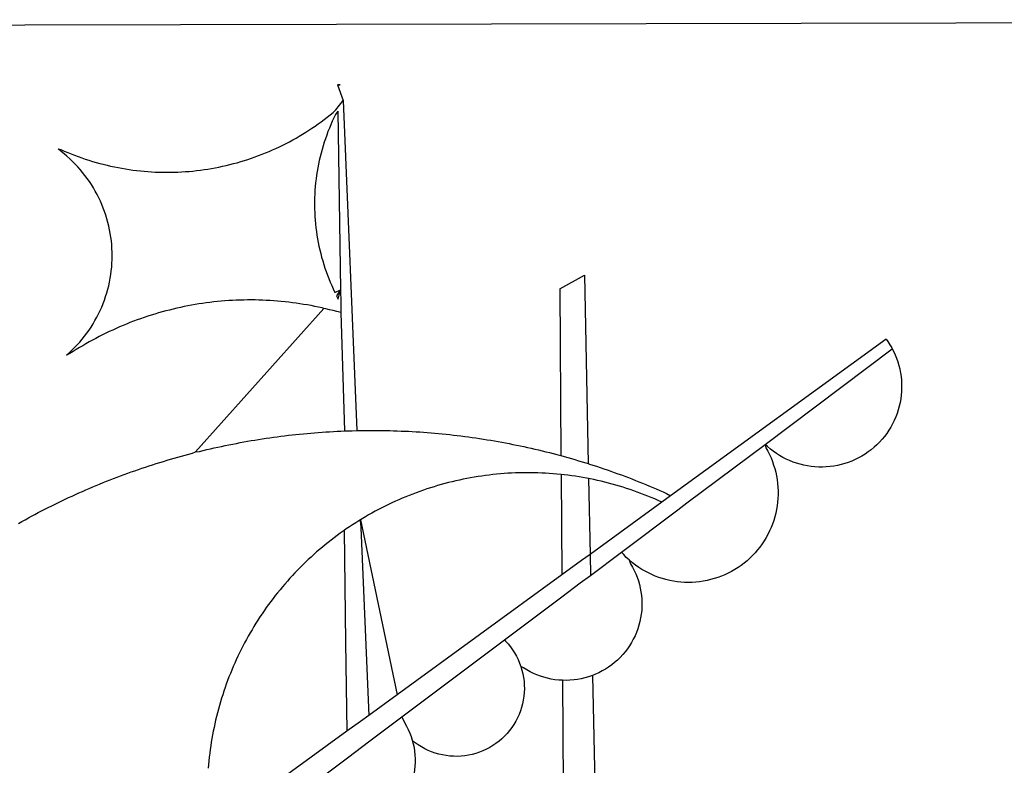
# Model space of a CAD drawing. Units: millimetres. Extents: x 180745.7 to 180808.1, y 1676100 to 1676188.
# Drawn here: x 180765 to 180765.5, y 1676116 to 1676116.4 of the extents above; entities that cross this region are included whole.
import ezdxf

# ---------------------------------------------------------------- set-up
doc = ezdxf.new("R2010")
doc.units = ezdxf.units.MM
doc.layers.add('BRAZAO', color=7, linetype='Continuous')
doc.layers.add('Folha_Selo', color=7, linetype='Continuous')

# ---------------------------------------------------------------- blocks, each defined once
blk = doc.blocks.new('Logo_Prefeitura')
at = {"layer": 'BRAZAO'}
for points in [[(-441.09, -545.84), (15.02, -544.89)], [(15.02, -544.89), (437.79, -544.01)], [(15.2, -556.73), (16.3, -559.8)], [(15.2, -556.73), (16.3, -559.8)], [(15.2, -556.73), (15.7, -556.75), (15.2, -556.73)], [(-39.25, -569.21), (-38.77, -569.34), (-38.1, -569.64), (-37.42, -569.92), (-36.74, -570.2), (-36.06, -570.47), (-35.37, -570.72), (-34.68, -570.97), (-33.99, -571.2), (-33.29, -571.43), (-32.59, -571.65), (-31.88, -571.85), (-31.18, -572.05), (-30.47, -572.23), (-29.75, -572.41), (-29.04, -572.57), (-28.32, -572.73), (-27.6, -572.87), (-26.88, -573), (-26.16, -573.13), (-25.43, -573.24), (-24.71, -573.34), (-23.98, -573.43), (-23.25, -573.51), (-22.52, -573.58), (-21.79, -573.64), (-21.06, -573.69), (-20.33, -573.73), (-19.59, -573.76), (-18.86, -573.78), (-18.13, -573.78), (-17.39, -573.78), (-16.66, -573.77), (-15.93, -573.74), (-15.2, -573.71), (-14.46, -573.66), (-13.73, -573.6), (-13, -573.54), (-12.27, -573.46), (-11.54, -573.37), (-10.82, -573.27), (-10.09, -573.16), (-9.37, -573.04), (-8.65, -572.91), (-7.93, -572.77), (-7.21, -572.62), (-6.5, -572.46), (-5.78, -572.28), (-5.07, -572.1), (-4.36, -571.91), (-3.66, -571.71), (-2.96, -571.49), (-2.26, -571.27), (-1.56, -571.04), (-0.87, -570.79), (-0.18, -570.54), (0.5, -570.28), (1.18, -570), (1.86, -569.72), (2.53, -569.43), (3.2, -569.13), (3.86, -568.81), (4.52, -568.49), (5.18, -568.16), (5.83, -567.82), (6.47, -567.47), (7.11, -567.11), (7.74, -566.74), (8.37, -566.36), (9, -565.98), (9.61, -565.58), (10.22, -565.18), (10.83, -564.76), (11.43, -564.34), (12.02, -563.91), (12.61, -563.47), (13.19, -563.02), (13.77, -562.57), (14.33, -562.1), (14.89, -561.63), (16.3, -559.8)], [(16.3, -559.8), (18.97, -624.18)], [(15.27, -561.85), (14.82, -562.51), (14.5, -563.17), (14.19, -563.83), (13.9, -564.5), (13.61, -565.18), (13.34, -565.86), (13.09, -566.55), (12.84, -567.24), (12.61, -567.94), (12.39, -568.64), (12.19, -569.34), (12, -570.05), (11.82, -570.76), (11.65, -571.48), (11.5, -572.19), (11.36, -572.91), (11.24, -573.64), (11.12, -574.36), (11.03, -575.09), (10.94, -575.82), (10.87, -576.55), (10.81, -577.28), (10.77, -578.01), (10.74, -578.74), (10.72, -579.47), (10.72, -580.21), (10.73, -580.94), (10.76, -581.67), (10.79, -582.41), (10.85, -583.14), (10.91, -583.87), (10.99, -584.6), (11.08, -585.33), (11.19, -586.05), (11.31, -586.77), (11.44, -587.5), (11.59, -588.21), (11.75, -588.93), (11.92, -589.64), (12.11, -590.35), (12.31, -591.06), (12.52, -591.76), (12.75, -592.46), (12.98, -593.15), (13.24, -593.84), (13.5, -594.52), (13.78, -595.2), (14.07, -595.88), (14.37, -596.55), (14.68, -597.21), (15.78, -596.69)], [(15.27, -561.85), (15.78, -596.69)], [(-37.66, -609.48), (-37.11, -608.99), (-36.58, -608.49), (-36.06, -607.97), (-35.55, -607.44), (-35.06, -606.9), (-34.59, -606.34), (-34.13, -605.76), (-33.69, -605.18), (-33.26, -604.58), (-32.86, -603.97), (-32.47, -603.35), (-32.1, -602.71), (-31.74, -602.07), (-31.41, -601.42), (-31.09, -600.76), (-30.79, -600.09), (-30.52, -599.41), (-30.26, -598.72), (-30.02, -598.03), (-29.8, -597.33), (-29.6, -596.62), (-29.42, -595.91), (-29.27, -595.2), (-29.13, -594.47), (-29.01, -593.75), (-28.92, -593.02), (-28.84, -592.29), (-28.79, -591.56), (-28.75, -590.83), (-28.74, -590.1), (-28.75, -589.36), (-28.78, -588.63), (-28.83, -587.9), (-28.9, -587.17), (-28.99, -586.44), (-29.11, -585.72), (-29.24, -585), (-29.39, -584.28), (-29.57, -583.57), (-29.76, -582.86), (-29.98, -582.16), (-30.21, -581.46), (-30.47, -580.78), (-30.74, -580.1), (-31.03, -579.42), (-31.35, -578.76), (-31.68, -578.11), (-32.03, -577.46), (-32.4, -576.83), (-32.78, -576.2), (-33.19, -575.59), (-33.61, -574.99), (-34.05, -574.4), (-34.5, -573.83), (-34.97, -573.27), (-35.46, -572.72), (-35.96, -572.18), (-36.48, -571.66), (-37.01, -571.16), (-37.56, -570.67), (-38.12, -570.2), (-38.69, -569.74), (-39.25, -569.21)], [(58.55, -596.54), (63.34, -593.88)], [(63.34, -593.88), (64.09, -630.63)], [(15.78, -596.69), (15.01, -597.86), (15.35, -598.51), (15.78, -596.69)], [(15.78, -596.69), (15.82, -599.16)], [(58.55, -596.54), (58.77, -629.04)], [(12.54, -600.33), (12.2, -600.25), (11.49, -600.09), (10.77, -599.94), (10.05, -599.8), (9.33, -599.67), (8.6, -599.55), (7.88, -599.43), (7.15, -599.33), (6.43, -599.23), (5.7, -599.14), (4.97, -599.06), (4.24, -598.98), (3.51, -598.92), (2.78, -598.86), (2.05, -598.81), (1.31, -598.77), (0.58, -598.74), (-0.15, -598.72), (-0.88, -598.7), (-1.62, -598.7), (-1.62, -598.7), (-2.35, -598.7), (-3.08, -598.71), (-3.82, -598.73), (-4.55, -598.75), (-5.28, -598.79), (-6.02, -598.83), (-6.75, -598.88), (-7.48, -598.94), (-8.21, -599.01), (-8.94, -599.09), (-9.67, -599.17), (-10.39, -599.27), (-11.12, -599.37), (-11.84, -599.48), (-12.57, -599.6), (-13.29, -599.73), (-14.01, -599.86), (-14.73, -600), (-15.45, -600.15), (-16.16, -600.31), (-16.88, -600.48), (-17.59, -600.66), (-18.3, -600.84), (-19.01, -601.03), (-19.71, -601.23), (-20.42, -601.44), (-21.12, -601.66), (-21.81, -601.88), (-22.51, -602.12), (-23.2, -602.36), (-23.89, -602.6), (-24.58, -602.86), (-25.27, -603.12), (-25.95, -603.4), (-26.63, -603.67), (-27.3, -603.96), (-27.97, -604.26), (-28.64, -604.56), (-29.3, -604.87), (-29.97, -605.19), (-30.62, -605.51), (-31.28, -605.84), (-31.93, -606.18), (-32.57, -606.53), (-33.21, -606.89), (-33.85, -607.25), (-34.49, -607.62), (-35.12, -607.99), (-35.74, -608.38), (-36.36, -608.77), (-36.98, -609.17), (-37.66, -609.48)], [(-12.5, -628.32), (12.54, -600.33)], [(15.85, -601.15), (15.05, -600.96), (14.34, -600.77), (13.63, -600.59), (12.92, -600.41), (12.54, -600.33)], [(15.82, -599.16), (15.85, -601.15)], [(15.85, -601.15), (16.59, -624.25)], [(122.17, -606.31), (80.16, -636.89)], [(122.17, -606.31), (122.53, -606.8), (122.92, -607.42), (123.29, -608.05), (123.39, -608.25)], [(98.58, -626.88), (123.39, -608.25)], [(123.39, -608.25), (123.63, -608.71), (123.93, -609.37), (124.21, -610.05), (124.45, -610.74), (124.66, -611.45), (124.84, -612.16), (124.94, -612.65)], [(124.94, -612.65), (124.99, -612.88), (125.1, -613.6), (125.17, -614.33), (125.22, -615.06), (125.22, -615.8), (125.2, -616.53), (125.14, -617.26), (125.04, -617.99), (124.91, -618.71), (124.75, -619.42), (124.56, -620.13), (124.33, -620.83), (124.07, -621.51), (123.78, -622.19), (123.45, -622.84), (123.1, -623.49), (122.72, -624.11), (122.31, -624.72), (121.87, -625.31), (121.4, -625.87), (120.91, -626.42), (120.39, -626.94), (119.85, -627.43), (119.28, -627.9), (118.7, -628.34), (118.09, -628.76), (117.47, -629.14), (116.83, -629.5), (116.17, -629.82), (115.5, -630.12), (114.82, -630.38), (114.12, -630.61), (113.41, -630.81), (112.7, -630.98), (111.98, -631.11), (111.25, -631.21), (110.52, -631.27), (109.79, -631.3), (109.06, -631.29), (108.32, -631.25), (107.59, -631.18), (106.87, -631.07), (106.15, -630.93), (105.44, -630.76), (104.73, -630.55), (104.04, -630.31), (103.36, -630.04), (102.69, -629.73), (102.04, -629.4), (101.4, -629.03), (100.78, -628.64), (100.19, -628.22), (99.61, -627.77), (99.05, -627.29), (98.58, -626.88)], [(-12.5, -628.32), (-11.68, -628.24), (-10.97, -628.06), (-10.26, -627.89), (-9.54, -627.73), (-8.83, -627.56), (-8.11, -627.41), (-7.4, -627.25), (-6.68, -627.1), (-5.96, -626.95), (-5.24, -626.81), (-4.52, -626.67), (-3.8, -626.53), (-3.08, -626.4), (-2.36, -626.27), (-1.64, -626.14), (-0.91, -626.02), (-0.19, -625.9), (0.54, -625.79), (1.26, -625.68), (1.99, -625.57), (2.71, -625.47), (3.44, -625.37), (4.17, -625.28), (4.89, -625.19), (5.62, -625.1), (6.35, -625.01), (7.08, -624.94), (7.81, -624.86), (8.54, -624.79), (9.27, -624.72), (10, -624.66), (10.73, -624.59), (11.46, -624.54), (12.2, -624.48), (12.93, -624.44), (13.66, -624.39), (14.39, -624.35), (15.12, -624.31), (15.86, -624.28), (16.59, -624.25)], [(16.59, -624.25), (17.32, -624.22), (18.05, -624.2), (18.97, -624.18)], [(18.97, -624.18), (19.52, -624.17), (20.25, -624.15), (20.99, -624.15), (21.72, -624.14), (21.72, -624.14), (22.45, -624.15), (23.19, -624.15), (23.92, -624.16), (24.65, -624.17), (25.39, -624.19), (26.12, -624.21), (26.85, -624.23), (27.59, -624.26), (28.32, -624.29), (29.05, -624.32), (29.78, -624.36), (30.52, -624.41), (31.25, -624.45), (31.98, -624.5), (32.71, -624.56), (33.44, -624.62), (34.17, -624.68), (34.9, -624.74), (35.63, -624.81), (36.36, -624.89), (37.09, -624.96), (37.82, -625.05), (38.55, -625.13), (39.28, -625.22), (40.01, -625.31), (40.73, -625.41), (41.46, -625.51), (42.19, -625.61), (42.91, -625.72), (43.64, -625.83), (44.36, -625.95), (45.08, -626.07), (45.81, -626.19), (46.53, -626.32), (47.25, -626.45), (47.97, -626.58), (48.69, -626.72), (49.41, -626.86), (50.13, -627.01), (50.85, -627.15), (51.57, -627.31), (52.28, -627.47), (53, -627.63), (53.71, -627.79), (54.43, -627.96), (55.14, -628.13), (55.85, -628.31), (56.56, -628.48), (57.27, -628.67), (57.98, -628.85), (58.77, -629.04)], [(98.58, -626.88), (98.75, -627.56), (99.11, -628.2), (99.44, -628.85), (99.74, -629.52), (100.01, -630.2), (100.25, -630.9), (100.47, -631.6), (100.65, -632.31), (100.8, -633.02), (100.93, -633.75), (101.02, -634.47), (101.08, -635.21), (101.11, -635.94), (101.12, -636.67), (101.09, -637.4), (101.03, -638.14), (100.93, -638.86), (100.81, -639.59), (100.66, -640.3), (100.48, -641.01), (100.27, -641.72), (100.03, -642.41), (99.76, -643.09), (99.46, -643.76), (99.14, -644.42), (98.78, -645.06), (98.4, -645.69), (98, -646.3), (97.57, -646.89), (97.11, -647.47), (96.63, -648.02), (96.13, -648.56), (95.61, -649.07), (95.06, -649.56), (94.5, -650.03), (93.91, -650.47), (93.31, -650.89), (92.69, -651.28), (92.05, -651.65), (91.4, -651.99), (90.74, -652.3), (90.06, -652.58), (89.38, -652.84), (88.68, -653.06), (87.97, -653.26), (87.26, -653.43), (86.54, -653.56), (85.81, -653.67), (85.08, -653.75), (84.35, -653.79), (83.62, -653.8), (82.88, -653.79), (82.15, -653.74), (81.42, -653.66), (80.7, -653.55), (79.98, -653.42), (79.26, -653.25), (78.56, -653.05), (77.86, -652.82), (77.17, -652.56), (76.5, -652.28), (75.84, -651.96), (75.19, -651.62), (74.55, -651.25), (73.94, -650.86), (73.33, -650.44), (72.75, -649.99), (72.07, -649.41)], [(83.35, -638.3), (98.58, -626.88)], [(-47.02, -642.28), (-46.38, -641.92), (-45.74, -641.56), (-45.09, -641.21), (-44.45, -640.86), (-43.8, -640.52), (-43.15, -640.17), (-42.5, -639.83), (-41.85, -639.5), (-41.2, -639.17), (-40.54, -638.84), (-39.88, -638.51), (-39.22, -638.19), (-38.56, -637.87), (-37.9, -637.56), (-37.24, -637.25), (-36.57, -636.94), (-35.9, -636.64), (-35.23, -636.34), (-34.56, -636.04), (-33.89, -635.74), (-33.22, -635.45), (-32.54, -635.17), (-31.87, -634.88), (-31.19, -634.6), (-30.51, -634.33), (-29.83, -634.05), (-29.15, -633.79), (-28.46, -633.52), (-27.78, -633.26), (-27.09, -633), (-26.4, -632.75), (-25.71, -632.49), (-25.02, -632.25), (-24.33, -632), (-23.64, -631.76), (-22.95, -631.53), (-22.25, -631.29), (-21.55, -631.06), (-20.86, -630.84), (-20.16, -630.62), (-19.46, -630.4), (-18.75, -630.18), (-18.05, -629.97), (-17.35, -629.76), (-16.64, -629.56), (-15.94, -629.36), (-15.23, -629.16), (-14.53, -628.97), (-13.82, -628.78), (-13.11, -628.6), (-12.5, -628.32)], [(58.77, -629.04), (59.4, -629.24), (60.1, -629.44), (60.81, -629.64), (61.51, -629.84), (62.22, -630.05), (62.92, -630.26), (63.62, -630.48), (64.09, -630.63)], [(64.09, -630.63), (64.32, -630.7), (65.02, -630.92), (65.72, -631.15), (66.41, -631.38), (67.11, -631.62), (67.8, -631.85), (68.49, -632.1), (69.18, -632.34), (69.87, -632.59), (70.56, -632.84), (71.25, -633.1), (71.94, -633.36), (72.62, -633.62), (73.3, -633.89), (73.99, -634.16), (74.67, -634.43), (75.34, -634.71), (76.02, -634.99), (76.7, -635.28), (77.37, -635.56), (78.05, -635.86), (78.72, -636.15), (79.39, -636.45), (80.16, -636.89)], [(58.79, -632.72), (57.96, -632.65), (57.23, -632.59), (56.49, -632.54), (55.76, -632.49), (55.03, -632.46), (54.3, -632.43), (53.56, -632.41), (52.83, -632.4), (52.1, -632.4), (52.1, -632.4), (51.36, -632.4), (50.63, -632.42), (49.9, -632.44), (49.16, -632.47), (48.43, -632.51), (47.7, -632.56), (46.97, -632.62), (46.24, -632.69), (45.51, -632.76), (44.78, -632.85), (44.05, -632.94), (43.33, -633.04), (42.6, -633.15), (41.88, -633.27), (41.16, -633.4), (40.43, -633.53), (39.72, -633.67), (39, -633.83), (38.28, -633.99), (37.57, -634.15), (36.86, -634.33), (36.15, -634.52), (35.44, -634.71), (34.73, -634.91), (34.03, -635.12), (33.33, -635.34), (32.63, -635.57), (31.94, -635.8), (31.25, -636.04), (30.56, -636.29), (29.87, -636.55), (29.19, -636.82), (28.51, -637.1), (27.83, -637.38), (27.16, -637.67), (26.49, -637.97), (25.82, -638.28), (25.16, -638.59), (24.5, -638.91), (23.85, -639.24), (23.2, -639.58), (22.55, -639.93), (21.91, -640.28), (21.27, -640.64), (20.63, -641.01), (20, -641.38), (19.7, -641.57)], [(58.79, -632.72), (58.92, -652.35)], [(64.15, -633.53), (63.77, -633.46), (63.04, -633.33), (62.32, -633.21), (61.6, -633.09), (60.87, -632.99), (60.14, -632.89), (59.42, -632.8), (58.79, -632.72)], [(78.43, -638.15), (77.74, -637.82), (77.07, -637.52), (76.39, -637.23), (75.71, -636.95), (75.03, -636.68), (74.35, -636.42), (73.66, -636.17), (72.97, -635.92), (72.27, -635.68), (71.58, -635.45), (70.88, -635.23), (70.18, -635.01), (69.47, -634.81), (68.77, -634.61), (68.06, -634.42), (67.35, -634.24), (66.64, -634.07), (65.92, -633.9), (65.2, -633.75), (64.49, -633.6), (64.15, -633.53)], [(64.15, -633.53), (64.45, -648.33)], [(80.16, -636.89), (78.43, -638.15)], [(78.43, -638.15), (64.45, -648.33)], [(81.54, -639.67), (83.35, -638.3)], [(70.6, -647.88), (81.54, -639.67)], [(19.7, -641.57), (19.38, -641.76), (18.75, -642.15), (18.14, -642.55), (17.53, -642.95), (16.92, -643.37), (16.47, -643.68)], [(19.7, -641.57), (26.83, -675.72)], [(19.7, -641.57), (21.28, -679.76)], [(19.7, -641.57), (19.74, -642.65), (19.7, -641.57)], [(16.47, -643.68), (15.72, -644.21), (15.13, -644.64), (14.54, -645.08), (13.96, -645.53), (13.38, -645.98), (12.81, -646.44), (12.25, -646.91), (11.68, -647.38), (11.13, -647.86), (10.58, -648.35), (10.04, -648.84), (9.5, -649.34), (8.97, -649.84), (8.44, -650.36), (7.92, -650.87), (7.41, -651.4), (6.9, -651.93), (6.4, -652.46), (5.91, -653), (5.42, -653.55), (4.94, -654.11), (4.46, -654.66), (3.99, -655.23), (3.53, -655.8), (3.07, -656.37), (2.63, -656.95), (2.19, -657.54), (1.75, -658.13), (1.32, -658.72), (0.9, -659.32), (0.49, -659.93), (0.08, -660.54), (-0.32, -661.15), (-0.71, -661.77), (-1.1, -662.4), (-1.47, -663.03), (-1.84, -663.66), (-2.21, -664.3), (-2.56, -664.94), (-2.91, -665.59), (-3.25, -666.24), (-3.58, -666.89), (-3.91, -667.55), (-4.22, -668.21), (-4.53, -668.87), (-4.83, -669.54), (-5.13, -670.21), (-5.41, -670.89), (-5.69, -671.57), (-5.96, -672.25), (-6.22, -672.94), (-6.48, -673.62), (-6.72, -674.31), (-6.96, -675.01), (-7.19, -675.7), (-7.41, -676.4), (-7.62, -677.11), (-7.83, -677.81), (-8.02, -678.52), (-8.21, -679.23), (-8.39, -679.94), (-8.56, -680.65), (-8.72, -681.37), (-8.88, -682.08), (-9.03, -682.8), (-9.16, -683.52), (-9.29, -684.24), (-9.41, -684.97), (-9.52, -685.69), (-9.63, -686.42), (-9.72, -687.14), (-9.81, -687.87), (-9.89, -688.6), (-9.96, -689.33), (-10.02, -690.06)], [(16.47, -643.68), (16.78, -665.44)], [(64.45, -648.33), (62.8, -649.53)], [(64.45, -648.33), (64.53, -652.43)], [(64.53, -652.43), (70.6, -647.88)], [(72.07, -649.41), (71.51, -648.96), (71.06, -648.38), (70.6, -647.88)], [(62.8, -649.53), (58.92, -652.35)], [(72.07, -649.41), (72.35, -650.16), (72.72, -650.8), (73.05, -651.45), (73.36, -652.11), (73.63, -652.79), (73.87, -653.49), (74.08, -654.19), (74.25, -654.9), (74.38, -655.63), (74.48, -656.35), (74.54, -657.08), (74.57, -657.82), (74.56, -658.55), (74.52, -659.28), (74.44, -660.01), (74.32, -660.73), (74.17, -661.45), (73.98, -662.16), (73.76, -662.86), (73.5, -663.55), (73.22, -664.22), (72.89, -664.88), (72.54, -665.52), (72.15, -666.15), (71.74, -666.75), (71.29, -667.33), (70.82, -667.89), (70.32, -668.43), (69.8, -668.94), (69.25, -669.43), (68.67, -669.89), (68.08, -670.31), (67.46, -670.71), (66.83, -671.08), (66.18, -671.42), (65.51, -671.72), (64.93, -671.95)], [(58.92, -652.35), (26.83, -675.72)], [(62.55, -653.91), (64.53, -652.43)], [(58.95, -656.62), (62.55, -653.91)], [(47.76, -665.02), (58.95, -656.62)], [(16.78, -665.44), (17.04, -682.85)], [(27.76, -680.02), (47.76, -665.02)], [(47.76, -665.02), (47.98, -665.23), (48.47, -665.78), (48.93, -666.35), (49.35, -666.95), (49.75, -667.56), (50.11, -668.2), (50.43, -668.86), (50.72, -669.54), (50.97, -670.22)], [(50.97, -670.22), (51.18, -670.93), (51.35, -671.64), (51.49, -672.36), (51.58, -673.09), (51.63, -673.82), (51.64, -674.55), (51.62, -675.29), (51.55, -676.02), (51.44, -676.74), (51.29, -677.46), (51.11, -678.17), (50.88, -678.87), (50.62, -679.55), (50.31, -680.22), (49.98, -680.87), (49.6, -681.5), (49.2, -682.11), (48.76, -682.7), (48.29, -683.26), (47.78, -683.79), (47.25, -684.3), (46.7, -684.78), (46.11, -685.22), (45.51, -685.63), (44.88, -686.01), (44.23, -686.36), (43.56, -686.66), (42.88, -686.93), (42.19, -687.16), (41.48, -687.36), (40.76, -687.51), (40.04, -687.62), (39.31, -687.7), (38.57, -687.73), (37.84, -687.72), (37.11, -687.68), (36.38, -687.59), (35.66, -687.46), (34.94, -687.3), (34.24, -687.09), (33.55, -686.85), (32.87, -686.57), (32.21, -686.25), (31.57, -685.89), (30.95, -685.5), (30.35, -685.08), (29.78, -684.57)], [(59.06, -672.9), (58.34, -672.86), (57.61, -672.78), (56.89, -672.66), (56.17, -672.5), (55.46, -672.31), (54.76, -672.09), (54.08, -671.83), (53.4, -671.54), (52.75, -671.22), (52.1, -670.86), (51.48, -670.47), (50.97, -670.22)], [(64.93, -671.95), (64.13, -672.23), (63.43, -672.43), (62.72, -672.6), (61.99, -672.73), (61.34, -672.82)], [(64.93, -671.95), (65.42, -696.02)], [(61.34, -672.82), (60.54, -672.89), (59.8, -672.92), (59.06, -672.9)], [(59.06, -672.9), (59.2, -693.51)], [(26.83, -675.72), (21.28, -679.76)], [(19.66, -680.94), (17.04, -682.85)], [(21.28, -679.76), (19.66, -680.94)], [(21.49, -684.73), (27.76, -680.02)], [(27.76, -680.02), (28.3, -681.23), (28.67, -681.87), (29, -682.52), (29.3, -683.19), (29.56, -683.88), (29.78, -684.57)], [(17.04, -682.85), (-11.53, -703.65)], [(17.12, -688.01), (21.49, -684.73)], [(29.78, -684.57), (29.97, -685.28), (30.12, -686), (30.23, -686.73), (30.31, -687.46), (30.34, -688.19), (30.34, -688.92), (30.3, -689.65), (30.22, -690.38), (30.13, -690.95)], [(5.16, -696.98), (17.12, -688.01)]]:
    blk.add_lwpolyline(points, dxfattribs=at)

msp = doc.modelspace()

# ---------------------------------------------------------------- block references
at = {"layer": 'Folha_Selo', "xscale": 0.00298365208436735, "yscale": 0.002983652055263519, "zscale": 0.002983652098924404}
msp.add_blockref('Logo_Prefeitura', (180765.10018, 1676118.01073), dxfattribs=at)

doc.saveas('drawing.dxf')
